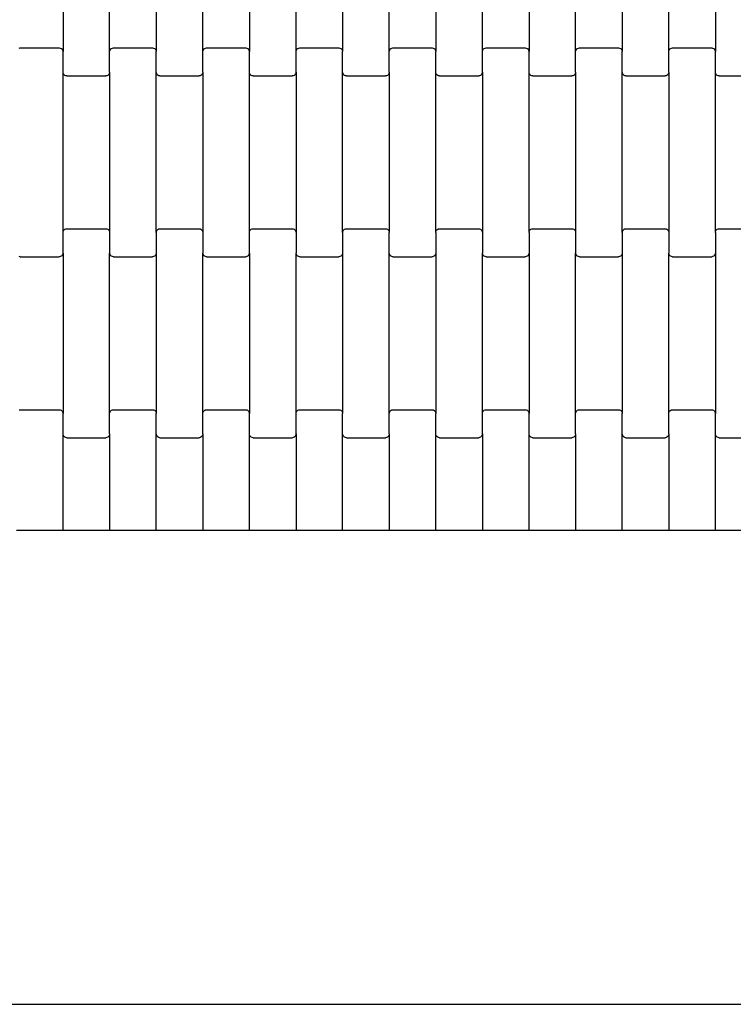
# Model space of a CAD drawing. Units: millimetres. Extents: x 4877 to 10922, y -2568 to 3477.
# Drawn here: x 7139 to 7522, y -822 to -294 of the extents above; entities that cross this region are included whole.
import ezdxf

# ---------------------------------------------------------------- set-up
doc = ezdxf.new("R2010")
doc.units = ezdxf.units.MM

msp = doc.modelspace()

# ---------------------------------------------------------------- linework, layer by layer
for p, q in [((7162.13, -225.11), (7162.13, -311.14)), ((7187.13, -311.14), (7187.13, -225.11)), ((7212.13, -225.11), (7212.13, -311.14)), ((7237.13, -311.14), (7237.13, -225.11)), ((7262.13, -225.11), (7262.13, -311.14)), ((7287.13, -311.14), (7287.13, -225.11)), ((7312.13, -225.11), (7312.13, -311.14)), ((7337.13, -311.14), (7337.13, -225.11)), ((7362.13, -225.11), (7362.13, -311.14)), ((7387.13, -311.14), (7387.13, -225.11)), ((7412.13, -225.11), (7412.13, -311.14)), ((7437.13, -311.14), (7437.13, -225.11)), ((7462.13, -225.11), (7462.13, -311.14)), ((7487.13, -311.14), (7487.13, -225.11)), ((7512.13, -225.11), (7512.13, -311.14)), ((7138.61, -309.2), (7139.13, -309.13)), ((7139.13, -309.13), (7160.13, -309.13)), ((7160.13, -309.13), (7160.65, -309.2)), ((7160.65, -309.2), (7161.13, -309.4)), ((7161.13, -309.4), (7161.54, -309.72)), ((7161.54, -309.72), (7161.86, -310.13)), ((7161.86, -310.13), (7162.06, -310.62)), ((7162.06, -310.62), (7162.13, -311.14)), ((7162.13, -322.11), (7162.13, -311.14)), ((7187.13, -311.14), (7187.2, -310.62)), ((7187.13, -322.11), (7187.13, -311.14)), ((7187.2, -310.62), (7187.4, -310.13)), ((7187.4, -310.13), (7187.71, -309.72)), ((7187.71, -309.72), (7188.13, -309.4)), ((7188.13, -309.4), (7188.61, -309.2)), ((7188.61, -309.2), (7189.13, -309.13)), ((7189.13, -309.13), (7210.13, -309.13)), ((7210.13, -309.13), (7210.65, -309.2)), ((7210.65, -309.2), (7211.13, -309.4)), ((7211.13, -309.4), (7211.54, -309.72)), ((7211.54, -309.72), (7211.86, -310.13)), ((7211.86, -310.13), (7212.06, -310.62)), ((7212.06, -310.62), (7212.13, -311.14)), ((7212.13, -322.11), (7212.13, -311.14)), ((7237.13, -311.14), (7237.2, -310.62)), ((7237.13, -322.11), (7237.13, -311.14)), ((7237.2, -310.62), (7237.4, -310.13)), ((7237.4, -310.13), (7237.71, -309.72)), ((7237.71, -309.72), (7238.13, -309.4)), ((7238.13, -309.4), (7238.61, -309.2)), ((7238.61, -309.2), (7239.13, -309.13)), ((7239.13, -309.13), (7260.13, -309.13)), ((7260.13, -309.13), (7260.65, -309.2)), ((7260.65, -309.2), (7261.13, -309.4)), ((7261.13, -309.4), (7261.54, -309.72)), ((7261.54, -309.72), (7261.86, -310.13)), ((7261.86, -310.13), (7262.06, -310.62)), ((7262.06, -310.62), (7262.13, -311.14)), ((7262.13, -322.11), (7262.13, -311.14)), ((7287.13, -311.14), (7287.2, -310.62)), ((7287.13, -322.11), (7287.13, -311.14)), ((7287.2, -310.62), (7287.4, -310.13)), ((7287.4, -310.13), (7287.71, -309.72)), ((7287.71, -309.72), (7288.13, -309.4)), ((7288.13, -309.4), (7288.61, -309.2)), ((7288.61, -309.2), (7289.13, -309.13)), ((7289.13, -309.13), (7310.13, -309.13)), ((7310.13, -309.13), (7310.65, -309.2)), ((7310.65, -309.2), (7311.13, -309.4)), ((7311.13, -309.4), (7311.54, -309.72)), ((7311.54, -309.72), (7311.86, -310.13)), ((7311.86, -310.13), (7312.06, -310.62)), ((7312.06, -310.62), (7312.13, -311.14)), ((7312.13, -322.11), (7312.13, -311.14)), ((7337.13, -311.14), (7337.2, -310.62)), ((7337.13, -322.11), (7337.13, -311.14)), ((7337.2, -310.62), (7337.4, -310.13)), ((7337.4, -310.13), (7337.71, -309.72)), ((7337.71, -309.72), (7338.13, -309.4)), ((7338.13, -309.4), (7338.61, -309.2)), ((7338.61, -309.2), (7339.13, -309.13)), ((7339.13, -309.13), (7360.13, -309.13)), ((7360.13, -309.13), (7360.65, -309.2)), ((7360.65, -309.2), (7361.13, -309.4)), ((7361.13, -309.4), (7361.54, -309.72)), ((7361.54, -309.72), (7361.86, -310.13)), ((7361.86, -310.13), (7362.06, -310.62)), ((7362.06, -310.62), (7362.13, -311.14)), ((7362.13, -322.11), (7362.13, -311.14)), ((7387.13, -311.14), (7387.2, -310.62)), ((7387.13, -322.11), (7387.13, -311.14)), ((7387.2, -310.62), (7387.4, -310.13)), ((7387.4, -310.13), (7387.71, -309.72)), ((7387.71, -309.72), (7388.13, -309.4)), ((7388.13, -309.4), (7388.61, -309.2)), ((7388.61, -309.2), (7389.13, -309.13)), ((7389.13, -309.13), (7410.13, -309.13)), ((7410.13, -309.13), (7410.65, -309.2)), ((7410.65, -309.2), (7411.13, -309.4)), ((7411.13, -309.4), (7411.54, -309.72)), ((7411.54, -309.72), (7411.86, -310.13)), ((7411.86, -310.13), (7412.06, -310.62)), ((7412.06, -310.62), (7412.13, -311.14)), ((7412.13, -322.11), (7412.13, -311.14)), ((7437.13, -311.14), (7437.2, -310.62)), ((7437.13, -322.11), (7437.13, -311.14)), ((7437.2, -310.62), (7437.4, -310.13)), ((7437.4, -310.13), (7437.71, -309.72)), ((7437.71, -309.72), (7438.13, -309.4)), ((7438.13, -309.4), (7438.61, -309.2)), ((7438.61, -309.2), (7439.13, -309.13)), ((7439.13, -309.13), (7460.13, -309.13)), ((7460.13, -309.13), (7460.65, -309.2)), ((7460.65, -309.2), (7461.13, -309.4)), ((7461.13, -309.4), (7461.54, -309.72)), ((7461.54, -309.72), (7461.86, -310.13)), ((7461.86, -310.13), (7462.06, -310.62)), ((7462.06, -310.62), (7462.13, -311.14)), ((7462.13, -322.11), (7462.13, -311.14)), ((7487.13, -311.14), (7487.2, -310.62)), ((7487.13, -322.11), (7487.13, -311.14)), ((7487.2, -310.62), (7487.4, -310.13)), ((7487.4, -310.13), (7487.71, -309.72)), ((7487.71, -309.72), (7488.13, -309.4)), ((7488.13, -309.4), (7488.61, -309.2)), ((7488.61, -309.2), (7489.13, -309.13)), ((7489.13, -309.13), (7510.13, -309.13)), ((7510.13, -309.13), (7510.65, -309.2)), ((7510.65, -309.2), (7511.13, -309.4)), ((7511.13, -309.4), (7511.54, -309.72)), ((7511.54, -309.72), (7511.86, -310.13)), ((7511.86, -310.13), (7512.06, -310.62)), ((7512.06, -310.62), (7512.13, -311.14)), ((7512.13, -322.11), (7512.13, -311.14)), ((7162.2, -322.64), (7162.13, -322.11)), ((7162.13, -408.14), (7162.13, -322.11)), ((7162.4, -323.12), (7162.2, -322.64)), ((7162.71, -323.54), (7162.4, -323.12)), ((7163.13, -323.86), (7162.71, -323.54)), ((7163.61, -324.06), (7163.13, -323.86)), ((7164.13, -324.13), (7163.61, -324.06)), ((7164.13, -324.13), (7185.13, -324.13)), ((7185.65, -324.06), (7185.13, -324.13)), ((7186.13, -323.86), (7185.65, -324.06)), ((7186.54, -323.54), (7186.13, -323.86)), ((7186.86, -323.12), (7186.54, -323.54)), ((7187.06, -322.64), (7186.86, -323.12)), ((7187.13, -322.11), (7187.06, -322.64)), ((7187.13, -322.11), (7187.13, -408.14)), ((7212.2, -322.64), (7212.13, -322.11)), ((7212.13, -408.14), (7212.13, -322.11)), ((7212.4, -323.12), (7212.2, -322.64)), ((7212.71, -323.54), (7212.4, -323.12)), ((7213.13, -323.86), (7212.71, -323.54)), ((7213.61, -324.06), (7213.13, -323.86)), ((7214.13, -324.13), (7213.61, -324.06)), ((7214.13, -324.13), (7235.13, -324.13)), ((7235.65, -324.06), (7235.13, -324.13)), ((7236.13, -323.86), (7235.65, -324.06)), ((7236.54, -323.54), (7236.13, -323.86)), ((7236.86, -323.12), (7236.54, -323.54)), ((7237.06, -322.64), (7236.86, -323.12)), ((7237.13, -322.11), (7237.06, -322.64)), ((7237.13, -322.11), (7237.13, -408.14)), ((7262.2, -322.64), (7262.13, -322.11)), ((7262.13, -408.14), (7262.13, -322.11)), ((7262.4, -323.12), (7262.2, -322.64)), ((7262.71, -323.54), (7262.4, -323.12)), ((7263.13, -323.86), (7262.71, -323.54)), ((7263.61, -324.06), (7263.13, -323.86)), ((7264.13, -324.13), (7263.61, -324.06)), ((7264.13, -324.13), (7285.13, -324.13)), ((7285.65, -324.06), (7285.13, -324.13)), ((7286.13, -323.86), (7285.65, -324.06)), ((7286.54, -323.54), (7286.13, -323.86)), ((7286.86, -323.12), (7286.54, -323.54)), ((7287.06, -322.64), (7286.86, -323.12)), ((7287.13, -322.11), (7287.06, -322.64)), ((7287.13, -322.11), (7287.13, -408.14)), ((7312.2, -322.64), (7312.13, -322.11)), ((7312.13, -408.14), (7312.13, -322.11)), ((7312.4, -323.12), (7312.2, -322.64)), ((7312.71, -323.54), (7312.4, -323.12)), ((7313.13, -323.86), (7312.71, -323.54)), ((7313.61, -324.06), (7313.13, -323.86)), ((7314.13, -324.13), (7313.61, -324.06)), ((7314.13, -324.13), (7335.13, -324.13)), ((7335.65, -324.06), (7335.13, -324.13)), ((7336.13, -323.86), (7335.65, -324.06)), ((7336.54, -323.54), (7336.13, -323.86)), ((7336.86, -323.12), (7336.54, -323.54)), ((7337.06, -322.64), (7336.86, -323.12)), ((7337.13, -322.11), (7337.06, -322.64)), ((7337.13, -322.11), (7337.13, -408.14)), ((7362.2, -322.64), (7362.13, -322.11)), ((7362.13, -408.14), (7362.13, -322.11)), ((7362.4, -323.12), (7362.2, -322.64)), ((7362.71, -323.54), (7362.4, -323.12)), ((7363.13, -323.86), (7362.71, -323.54)), ((7363.61, -324.06), (7363.13, -323.86)), ((7364.13, -324.13), (7363.61, -324.06)), ((7364.13, -324.13), (7385.13, -324.13)), ((7385.65, -324.06), (7385.13, -324.13)), ((7386.13, -323.86), (7385.65, -324.06)), ((7386.54, -323.54), (7386.13, -323.86)), ((7386.86, -323.12), (7386.54, -323.54)), ((7387.06, -322.64), (7386.86, -323.12)), ((7387.13, -322.11), (7387.06, -322.64)), ((7387.13, -322.11), (7387.13, -408.14)), ((7412.2, -322.64), (7412.13, -322.11)), ((7412.13, -408.14), (7412.13, -322.11)), ((7412.4, -323.12), (7412.2, -322.64)), ((7412.71, -323.54), (7412.4, -323.12)), ((7413.13, -323.86), (7412.71, -323.54)), ((7413.61, -324.06), (7413.13, -323.86)), ((7414.13, -324.13), (7413.61, -324.06)), ((7414.13, -324.13), (7435.13, -324.13)), ((7435.65, -324.06), (7435.13, -324.13)), ((7436.13, -323.86), (7435.65, -324.06)), ((7436.54, -323.54), (7436.13, -323.86)), ((7436.86, -323.12), (7436.54, -323.54)), ((7437.06, -322.64), (7436.86, -323.12)), ((7437.13, -322.11), (7437.06, -322.64)), ((7437.13, -322.11), (7437.13, -408.14)), ((7462.2, -322.64), (7462.13, -322.11)), ((7462.13, -408.14), (7462.13, -322.11)), ((7462.4, -323.12), (7462.2, -322.64)), ((7462.71, -323.54), (7462.4, -323.12)), ((7463.13, -323.86), (7462.71, -323.54)), ((7463.61, -324.06), (7463.13, -323.86)), ((7464.13, -324.13), (7463.61, -324.06)), ((7464.13, -324.13), (7485.13, -324.13)), ((7485.65, -324.06), (7485.13, -324.13)), ((7486.13, -323.86), (7485.65, -324.06)), ((7486.54, -323.54), (7486.13, -323.86)), ((7486.86, -323.12), (7486.54, -323.54)), ((7487.06, -322.64), (7486.86, -323.12)), ((7487.13, -322.11), (7487.06, -322.64)), ((7487.13, -322.11), (7487.13, -408.14)), ((7512.2, -322.64), (7512.13, -322.11)), ((7512.13, -408.14), (7512.13, -322.11)), ((7512.4, -323.12), (7512.2, -322.64)), ((7512.71, -323.54), (7512.4, -323.12)), ((7513.13, -323.86), (7512.71, -323.54)), ((7513.61, -324.06), (7513.13, -323.86)), ((7514.13, -324.13), (7513.61, -324.06)), ((7514.13, -324.13), (7535.13, -324.13)), ((7162.71, -406.72), (7163.13, -406.4)), ((7163.13, -406.4), (7163.61, -406.2)), ((7163.61, -406.2), (7164.13, -406.13)), ((7164.13, -406.13), (7185.13, -406.13)), ((7185.13, -406.13), (7185.65, -406.2)), ((7185.65, -406.2), (7186.13, -406.4)), ((7186.13, -406.4), (7186.54, -406.72)), ((7212.71, -406.72), (7213.13, -406.4)), ((7213.13, -406.4), (7213.61, -406.2)), ((7213.61, -406.2), (7214.13, -406.13)), ((7214.13, -406.13), (7235.13, -406.13)), ((7235.13, -406.13), (7235.65, -406.2)), ((7235.65, -406.2), (7236.13, -406.4)), ((7236.13, -406.4), (7236.54, -406.72)), ((7262.71, -406.72), (7263.13, -406.4)), ((7263.13, -406.4), (7263.61, -406.2)), ((7263.61, -406.2), (7264.13, -406.13)), ((7264.13, -406.13), (7285.13, -406.13)), ((7285.13, -406.13), (7285.65, -406.2)), ((7285.65, -406.2), (7286.13, -406.4)), ((7286.13, -406.4), (7286.54, -406.72)), ((7312.71, -406.72), (7313.13, -406.4)), ((7313.13, -406.4), (7313.61, -406.2)), ((7313.61, -406.2), (7314.13, -406.13)), ((7314.13, -406.13), (7335.13, -406.13)), ((7335.13, -406.13), (7335.65, -406.2)), ((7335.65, -406.2), (7336.13, -406.4)), ((7336.13, -406.4), (7336.54, -406.72)), ((7362.71, -406.72), (7363.13, -406.4)), ((7363.13, -406.4), (7363.61, -406.2)), ((7363.61, -406.2), (7364.13, -406.13)), ((7364.13, -406.13), (7385.13, -406.13)), ((7385.13, -406.13), (7385.65, -406.2)), ((7385.65, -406.2), (7386.13, -406.4)), ((7386.13, -406.4), (7386.54, -406.72)), ((7412.71, -406.72), (7413.13, -406.4)), ((7413.13, -406.4), (7413.61, -406.2)), ((7413.61, -406.2), (7414.13, -406.13)), ((7414.13, -406.13), (7435.13, -406.13)), ((7435.13, -406.13), (7435.65, -406.2)), ((7435.65, -406.2), (7436.13, -406.4)), ((7436.13, -406.4), (7436.54, -406.72)), ((7462.71, -406.72), (7463.13, -406.4)), ((7463.13, -406.4), (7463.61, -406.2)), ((7463.61, -406.2), (7464.13, -406.13)), ((7464.13, -406.13), (7485.13, -406.13)), ((7485.13, -406.13), (7485.65, -406.2)), ((7485.65, -406.2), (7486.13, -406.4)), ((7486.13, -406.4), (7486.54, -406.72)), ((7512.71, -406.72), (7513.13, -406.4)), ((7513.13, -406.4), (7513.61, -406.2)), ((7513.61, -406.2), (7514.13, -406.13)), ((7514.13, -406.13), (7535.13, -406.13)), ((7162.13, -408.14), (7162.2, -407.62)), ((7162.13, -419.11), (7162.13, -408.14)), ((7162.2, -407.62), (7162.4, -407.13)), ((7162.4, -407.13), (7162.71, -406.72)), ((7186.54, -406.72), (7186.86, -407.13)), ((7186.86, -407.13), (7187.06, -407.62)), ((7187.06, -407.62), (7187.13, -408.14)), ((7187.13, -408.14), (7187.13, -419.11)), ((7212.13, -408.14), (7212.2, -407.62)), ((7212.13, -408.14), (7212.13, -419.11)), ((7212.2, -407.62), (7212.4, -407.13)), ((7212.4, -407.13), (7212.71, -406.72)), ((7236.54, -406.72), (7236.86, -407.13)), ((7236.86, -407.13), (7237.06, -407.62)), ((7237.06, -407.62), (7237.13, -408.14)), ((7237.13, -408.14), (7237.13, -419.11)), ((7262.13, -408.14), (7262.2, -407.62)), ((7262.13, -419.11), (7262.13, -408.14)), ((7262.2, -407.62), (7262.4, -407.13)), ((7262.4, -407.13), (7262.71, -406.72)), ((7286.54, -406.72), (7286.86, -407.13)), ((7286.86, -407.13), (7287.06, -407.62)), ((7287.06, -407.62), (7287.13, -408.14)), ((7287.13, -408.14), (7287.13, -419.11)), ((7312.13, -408.14), (7312.2, -407.62)), ((7312.13, -408.14), (7312.13, -419.11)), ((7312.2, -407.62), (7312.4, -407.13)), ((7312.4, -407.13), (7312.71, -406.72)), ((7336.54, -406.72), (7336.86, -407.13)), ((7336.86, -407.13), (7337.06, -407.62)), ((7337.06, -407.62), (7337.13, -408.14)), ((7337.13, -419.11), (7337.13, -408.14)), ((7362.13, -408.14), (7362.2, -407.62)), ((7362.13, -408.14), (7362.13, -419.11)), ((7362.2, -407.62), (7362.4, -407.13)), ((7362.4, -407.13), (7362.71, -406.72)), ((7386.54, -406.72), (7386.86, -407.13)), ((7386.86, -407.13), (7387.06, -407.62)), ((7387.06, -407.62), (7387.13, -408.14)), ((7387.13, -408.14), (7387.13, -419.11)), ((7412.13, -408.14), (7412.2, -407.62)), ((7412.13, -408.14), (7412.13, -419.11)), ((7412.2, -407.62), (7412.4, -407.13)), ((7412.4, -407.13), (7412.71, -406.72)), ((7436.54, -406.72), (7436.86, -407.13)), ((7436.86, -407.13), (7437.06, -407.62)), ((7437.06, -407.62), (7437.13, -408.14)), ((7437.13, -408.14), (7437.13, -419.11)), ((7462.13, -408.14), (7462.2, -407.62)), ((7462.13, -408.14), (7462.13, -419.11)), ((7462.2, -407.62), (7462.4, -407.13)), ((7462.4, -407.13), (7462.71, -406.72)), ((7486.54, -406.72), (7486.86, -407.13)), ((7486.86, -407.13), (7487.06, -407.62)), ((7487.06, -407.62), (7487.13, -408.14)), ((7487.13, -408.14), (7487.13, -419.11)), ((7512.13, -408.14), (7512.2, -407.62)), ((7512.13, -408.14), (7512.13, -419.11)), ((7512.2, -407.62), (7512.4, -407.13)), ((7512.4, -407.13), (7512.71, -406.72)), ((7139.13, -421.13), (7138.61, -421.06)), ((7139.13, -421.13), (7160.13, -421.13)), ((7160.65, -421.06), (7160.13, -421.13)), ((7161.13, -420.86), (7160.65, -421.06)), ((7161.54, -420.54), (7161.13, -420.86)), ((7161.86, -420.12), (7161.54, -420.54)), ((7162.06, -419.64), (7161.86, -420.12)), ((7162.13, -419.11), (7162.06, -419.64)), ((7162.13, -419.11), (7162.13, -505.14)), ((7187.2, -419.64), (7187.13, -419.11)), ((7187.13, -505.14), (7187.13, -419.11)), ((7187.4, -420.12), (7187.2, -419.64)), ((7187.71, -420.54), (7187.4, -420.12)), ((7188.13, -420.86), (7187.71, -420.54)), ((7188.61, -421.06), (7188.13, -420.86)), ((7189.13, -421.13), (7188.61, -421.06)), ((7189.13, -421.13), (7210.13, -421.13)), ((7210.65, -421.06), (7210.13, -421.13)), ((7211.13, -420.86), (7210.65, -421.06)), ((7211.54, -420.54), (7211.13, -420.86)), ((7211.86, -420.12), (7211.54, -420.54)), ((7212.06, -419.64), (7211.86, -420.12)), ((7212.13, -419.11), (7212.06, -419.64)), ((7212.13, -419.11), (7212.13, -505.14)), ((7237.2, -419.64), (7237.13, -419.11)), ((7237.13, -505.14), (7237.13, -419.11)), ((7237.4, -420.12), (7237.2, -419.64)), ((7237.71, -420.54), (7237.4, -420.12)), ((7238.13, -420.86), (7237.71, -420.54)), ((7238.61, -421.06), (7238.13, -420.86)), ((7239.13, -421.13), (7238.61, -421.06)), ((7239.13, -421.13), (7260.13, -421.13)), ((7260.65, -421.06), (7260.13, -421.13)), ((7261.13, -420.86), (7260.65, -421.06)), ((7261.54, -420.54), (7261.13, -420.86)), ((7261.86, -420.12), (7261.54, -420.54)), ((7262.06, -419.64), (7261.86, -420.12)), ((7262.13, -419.11), (7262.06, -419.64)), ((7262.13, -419.11), (7262.13, -505.14)), ((7287.2, -419.64), (7287.13, -419.11)), ((7287.13, -505.14), (7287.13, -419.11)), ((7287.4, -420.12), (7287.2, -419.64)), ((7287.71, -420.54), (7287.4, -420.12)), ((7288.13, -420.86), (7287.71, -420.54)), ((7288.61, -421.06), (7288.13, -420.86)), ((7289.13, -421.13), (7288.61, -421.06)), ((7289.13, -421.13), (7310.13, -421.13)), ((7310.65, -421.06), (7310.13, -421.13)), ((7311.13, -420.86), (7310.65, -421.06)), ((7311.54, -420.54), (7311.13, -420.86)), ((7311.86, -420.12), (7311.54, -420.54)), ((7312.06, -419.64), (7311.86, -420.12)), ((7312.13, -419.11), (7312.06, -419.64)), ((7312.13, -419.11), (7312.13, -505.14)), ((7337.2, -419.64), (7337.13, -419.11)), ((7337.13, -505.14), (7337.13, -419.11)), ((7337.4, -420.12), (7337.2, -419.64)), ((7337.71, -420.54), (7337.4, -420.12)), ((7338.13, -420.86), (7337.71, -420.54)), ((7338.61, -421.06), (7338.13, -420.86)), ((7339.13, -421.13), (7338.61, -421.06)), ((7339.13, -421.13), (7360.13, -421.13)), ((7360.65, -421.06), (7360.13, -421.13)), ((7361.13, -420.86), (7360.65, -421.06)), ((7361.54, -420.54), (7361.13, -420.86)), ((7361.86, -420.12), (7361.54, -420.54)), ((7362.06, -419.64), (7361.86, -420.12)), ((7362.13, -419.11), (7362.06, -419.64)), ((7362.13, -419.11), (7362.13, -505.14)), ((7387.2, -419.64), (7387.13, -419.11)), ((7387.13, -505.14), (7387.13, -419.11)), ((7387.4, -420.12), (7387.2, -419.64)), ((7387.71, -420.54), (7387.4, -420.12)), ((7388.13, -420.86), (7387.71, -420.54)), ((7388.61, -421.06), (7388.13, -420.86)), ((7389.13, -421.13), (7388.61, -421.06)), ((7389.13, -421.13), (7410.13, -421.13)), ((7410.65, -421.06), (7410.13, -421.13)), ((7411.13, -420.86), (7410.65, -421.06)), ((7411.54, -420.54), (7411.13, -420.86)), ((7411.86, -420.12), (7411.54, -420.54)), ((7412.06, -419.64), (7411.86, -420.12)), ((7412.13, -419.11), (7412.06, -419.64)), ((7412.13, -419.11), (7412.13, -505.14)), ((7437.2, -419.64), (7437.13, -419.11)), ((7437.13, -505.14), (7437.13, -419.11)), ((7437.4, -420.12), (7437.2, -419.64)), ((7437.71, -420.54), (7437.4, -420.12)), ((7438.13, -420.86), (7437.71, -420.54)), ((7438.61, -421.06), (7438.13, -420.86)), ((7439.13, -421.13), (7438.61, -421.06)), ((7439.13, -421.13), (7460.13, -421.13)), ((7460.65, -421.06), (7460.13, -421.13)), ((7461.13, -420.86), (7460.65, -421.06)), ((7461.54, -420.54), (7461.13, -420.86)), ((7461.86, -420.12), (7461.54, -420.54)), ((7462.06, -419.64), (7461.86, -420.12)), ((7462.13, -419.11), (7462.06, -419.64)), ((7462.13, -419.11), (7462.13, -505.14)), ((7487.2, -419.64), (7487.13, -419.11)), ((7487.13, -505.14), (7487.13, -419.11)), ((7487.4, -420.12), (7487.2, -419.64)), ((7487.71, -420.54), (7487.4, -420.12)), ((7488.13, -420.86), (7487.71, -420.54)), ((7488.61, -421.06), (7488.13, -420.86)), ((7489.13, -421.13), (7488.61, -421.06)), ((7489.13, -421.13), (7510.13, -421.13)), ((7510.65, -421.06), (7510.13, -421.13)), ((7511.13, -420.86), (7510.65, -421.06)), ((7511.54, -420.54), (7511.13, -420.86)), ((7511.86, -420.12), (7511.54, -420.54)), ((7512.06, -419.64), (7511.86, -420.12)), ((7512.13, -419.11), (7512.06, -419.64)), ((7512.13, -419.11), (7512.13, -505.14)), ((7138.61, -503.2), (7139.13, -503.13)), ((7139.13, -503.13), (7160.13, -503.13)), ((7160.13, -503.13), (7160.65, -503.2)), ((7160.65, -503.2), (7161.13, -503.4)), ((7161.13, -503.4), (7161.54, -503.72)), ((7161.54, -503.72), (7161.86, -504.13)), ((7161.86, -504.13), (7162.06, -504.62)), ((7162.06, -504.62), (7162.13, -505.14)), ((7162.13, -516.11), (7162.13, -505.14)), ((7187.13, -505.14), (7187.2, -504.62)), ((7187.13, -516.11), (7187.13, -505.14)), ((7187.2, -504.62), (7187.4, -504.13)), ((7187.4, -504.13), (7187.71, -503.72)), ((7187.71, -503.72), (7188.13, -503.4)), ((7188.13, -503.4), (7188.61, -503.2)), ((7188.61, -503.2), (7189.13, -503.13)), ((7189.13, -503.13), (7210.13, -503.13)), ((7210.13, -503.13), (7210.65, -503.2)), ((7210.65, -503.2), (7211.13, -503.4)), ((7211.13, -503.4), (7211.54, -503.72)), ((7211.54, -503.72), (7211.86, -504.13)), ((7211.86, -504.13), (7212.06, -504.62)), ((7212.06, -504.62), (7212.13, -505.14)), ((7212.13, -516.11), (7212.13, -505.14)), ((7237.13, -505.14), (7237.2, -504.62)), ((7237.13, -516.11), (7237.13, -505.14)), ((7237.2, -504.62), (7237.4, -504.13)), ((7237.4, -504.13), (7237.71, -503.72)), ((7237.71, -503.72), (7238.13, -503.4)), ((7238.13, -503.4), (7238.61, -503.2)), ((7238.61, -503.2), (7239.13, -503.13)), ((7239.13, -503.13), (7260.13, -503.13)), ((7260.13, -503.13), (7260.65, -503.2)), ((7260.65, -503.2), (7261.13, -503.4)), ((7261.13, -503.4), (7261.54, -503.72)), ((7261.54, -503.72), (7261.86, -504.13)), ((7261.86, -504.13), (7262.06, -504.62)), ((7262.06, -504.62), (7262.13, -505.14)), ((7262.13, -516.11), (7262.13, -505.14)), ((7287.13, -505.14), (7287.2, -504.62)), ((7287.13, -516.11), (7287.13, -505.14)), ((7287.2, -504.62), (7287.4, -504.13)), ((7287.4, -504.13), (7287.71, -503.72)), ((7287.71, -503.72), (7288.13, -503.4)), ((7288.13, -503.4), (7288.61, -503.2)), ((7288.61, -503.2), (7289.13, -503.13)), ((7289.13, -503.13), (7310.13, -503.13)), ((7310.13, -503.13), (7310.65, -503.2)), ((7310.65, -503.2), (7311.13, -503.4)), ((7311.13, -503.4), (7311.54, -503.72)), ((7311.54, -503.72), (7311.86, -504.13)), ((7311.86, -504.13), (7312.06, -504.62)), ((7312.06, -504.62), (7312.13, -505.14)), ((7312.13, -516.11), (7312.13, -505.14)), ((7337.13, -505.14), (7337.2, -504.62)), ((7337.13, -516.11), (7337.13, -505.14)), ((7337.2, -504.62), (7337.4, -504.13)), ((7337.4, -504.13), (7337.71, -503.72)), ((7337.71, -503.72), (7338.13, -503.4)), ((7338.13, -503.4), (7338.61, -503.2)), ((7338.61, -503.2), (7339.13, -503.13)), ((7339.13, -503.13), (7360.13, -503.13)), ((7360.13, -503.13), (7360.65, -503.2)), ((7360.65, -503.2), (7361.13, -503.4)), ((7361.13, -503.4), (7361.54, -503.72)), ((7361.54, -503.72), (7361.86, -504.13)), ((7361.86, -504.13), (7362.06, -504.62)), ((7362.06, -504.62), (7362.13, -505.14)), ((7362.13, -516.11), (7362.13, -505.14)), ((7387.13, -505.14), (7387.2, -504.62)), ((7387.13, -516.11), (7387.13, -505.14)), ((7387.2, -504.62), (7387.4, -504.13)), ((7387.4, -504.13), (7387.71, -503.72)), ((7387.71, -503.72), (7388.13, -503.4)), ((7388.13, -503.4), (7388.61, -503.2)), ((7388.61, -503.2), (7389.13, -503.13)), ((7389.13, -503.13), (7410.13, -503.13)), ((7410.13, -503.13), (7410.65, -503.2)), ((7410.65, -503.2), (7411.13, -503.4)), ((7411.13, -503.4), (7411.54, -503.72)), ((7411.54, -503.72), (7411.86, -504.13)), ((7411.86, -504.13), (7412.06, -504.62)), ((7412.06, -504.62), (7412.13, -505.14)), ((7412.13, -516.11), (7412.13, -505.14)), ((7437.13, -505.14), (7437.2, -504.62)), ((7437.13, -516.11), (7437.13, -505.14)), ((7437.2, -504.62), (7437.4, -504.13)), ((7437.4, -504.13), (7437.71, -503.72)), ((7437.71, -503.72), (7438.13, -503.4)), ((7438.13, -503.4), (7438.61, -503.2)), ((7438.61, -503.2), (7439.13, -503.13)), ((7439.13, -503.13), (7460.13, -503.13)), ((7460.13, -503.13), (7460.65, -503.2)), ((7460.65, -503.2), (7461.13, -503.4)), ((7461.13, -503.4), (7461.54, -503.72)), ((7461.54, -503.72), (7461.86, -504.13)), ((7461.86, -504.13), (7462.06, -504.62)), ((7462.06, -504.62), (7462.13, -505.14)), ((7462.13, -516.11), (7462.13, -505.14)), ((7487.13, -505.14), (7487.2, -504.62)), ((7487.13, -516.11), (7487.13, -505.14)), ((7487.2, -504.62), (7487.4, -504.13)), ((7487.4, -504.13), (7487.71, -503.72)), ((7487.71, -503.72), (7488.13, -503.4)), ((7488.13, -503.4), (7488.61, -503.2)), ((7488.61, -503.2), (7489.13, -503.13)), ((7489.13, -503.13), (7510.13, -503.13)), ((7510.13, -503.13), (7510.65, -503.2)), ((7510.65, -503.2), (7511.13, -503.4)), ((7511.13, -503.4), (7511.54, -503.72)), ((7511.54, -503.72), (7511.86, -504.13)), ((7511.86, -504.13), (7512.06, -504.62)), ((7512.06, -504.62), (7512.13, -505.14)), ((7512.13, -516.11), (7512.13, -505.14)), ((7162.13, -567.95), (7162.13, -516.11)), ((7162.2, -516.64), (7162.13, -516.11)), ((7162.4, -517.12), (7162.2, -516.64)), ((7162.71, -517.54), (7162.4, -517.12)), ((7186.86, -517.12), (7186.54, -517.54)), ((7187.06, -516.64), (7186.86, -517.12)), ((7187.13, -516.11), (7187.06, -516.64)), ((7187.13, -516.11), (7187.13, -567.95)), ((7212.13, -567.95), (7212.13, -516.11)), ((7212.2, -516.64), (7212.13, -516.11)), ((7212.4, -517.12), (7212.2, -516.64)), ((7212.71, -517.54), (7212.4, -517.12)), ((7236.86, -517.12), (7236.54, -517.54)), ((7237.06, -516.64), (7236.86, -517.12)), ((7237.13, -516.11), (7237.06, -516.64)), ((7237.13, -516.11), (7237.13, -567.95)), ((7262.13, -567.95), (7262.13, -516.11)), ((7262.2, -516.64), (7262.13, -516.11)), ((7262.4, -517.12), (7262.2, -516.64)), ((7262.71, -517.54), (7262.4, -517.12)), ((7286.86, -517.12), (7286.54, -517.54)), ((7287.06, -516.64), (7286.86, -517.12)), ((7287.13, -516.11), (7287.06, -516.64)), ((7287.13, -516.11), (7287.13, -567.95)), ((7312.13, -567.95), (7312.13, -516.11)), ((7312.2, -516.64), (7312.13, -516.11)), ((7312.4, -517.12), (7312.2, -516.64)), ((7312.71, -517.54), (7312.4, -517.12)), ((7336.86, -517.12), (7336.54, -517.54)), ((7337.06, -516.64), (7336.86, -517.12)), ((7337.13, -516.11), (7337.06, -516.64)), ((7337.13, -516.11), (7337.13, -567.95)), ((7362.13, -567.95), (7362.13, -516.11)), ((7362.2, -516.64), (7362.13, -516.11)), ((7362.4, -517.12), (7362.2, -516.64)), ((7362.71, -517.54), (7362.4, -517.12)), ((7386.86, -517.12), (7386.54, -517.54)), ((7387.06, -516.64), (7386.86, -517.12)), ((7387.13, -516.11), (7387.06, -516.64)), ((7387.13, -516.11), (7387.13, -567.95)), ((7412.13, -567.95), (7412.13, -516.11)), ((7412.2, -516.64), (7412.13, -516.11)), ((7412.4, -517.12), (7412.2, -516.64)), ((7412.71, -517.54), (7412.4, -517.12)), ((7436.86, -517.12), (7436.54, -517.54)), ((7437.06, -516.64), (7436.86, -517.12)), ((7437.13, -516.11), (7437.06, -516.64)), ((7437.13, -516.11), (7437.13, -567.95)), ((7462.13, -567.95), (7462.13, -516.11)), ((7462.2, -516.64), (7462.13, -516.11)), ((7462.4, -517.12), (7462.2, -516.64)), ((7462.71, -517.54), (7462.4, -517.12)), ((7486.86, -517.12), (7486.54, -517.54)), ((7487.06, -516.64), (7486.86, -517.12)), ((7487.13, -516.11), (7487.06, -516.64)), ((7487.13, -516.11), (7487.13, -567.95)), ((7512.13, -567.95), (7512.13, -516.11)), ((7512.2, -516.64), (7512.13, -516.11)), ((7512.4, -517.12), (7512.2, -516.64)), ((7512.71, -517.54), (7512.4, -517.12)), ((7163.13, -517.86), (7162.71, -517.54)), ((7163.61, -518.06), (7163.13, -517.86)), ((7164.13, -518.13), (7163.61, -518.06)), ((7164.13, -518.13), (7185.13, -518.13)), ((7185.65, -518.06), (7185.13, -518.13)), ((7186.13, -517.86), (7185.65, -518.06)), ((7186.54, -517.54), (7186.13, -517.86)), ((7213.13, -517.86), (7212.71, -517.54)), ((7213.61, -518.06), (7213.13, -517.86)), ((7214.13, -518.13), (7213.61, -518.06)), ((7214.13, -518.13), (7235.13, -518.13)), ((7235.65, -518.06), (7235.13, -518.13)), ((7236.13, -517.86), (7235.65, -518.06)), ((7236.54, -517.54), (7236.13, -517.86)), ((7263.13, -517.86), (7262.71, -517.54)), ((7263.61, -518.06), (7263.13, -517.86)), ((7264.13, -518.13), (7263.61, -518.06)), ((7264.13, -518.13), (7285.13, -518.13)), ((7285.65, -518.06), (7285.13, -518.13)), ((7286.13, -517.86), (7285.65, -518.06)), ((7286.54, -517.54), (7286.13, -517.86)), ((7313.13, -517.86), (7312.71, -517.54)), ((7313.61, -518.06), (7313.13, -517.86)), ((7314.13, -518.13), (7313.61, -518.06)), ((7314.13, -518.13), (7335.13, -518.13)), ((7335.65, -518.06), (7335.13, -518.13)), ((7336.13, -517.86), (7335.65, -518.06)), ((7336.54, -517.54), (7336.13, -517.86)), ((7363.13, -517.86), (7362.71, -517.54)), ((7363.61, -518.06), (7363.13, -517.86)), ((7364.13, -518.13), (7363.61, -518.06)), ((7364.13, -518.13), (7385.13, -518.13)), ((7385.65, -518.06), (7385.13, -518.13)), ((7386.13, -517.86), (7385.65, -518.06)), ((7386.54, -517.54), (7386.13, -517.86)), ((7413.13, -517.86), (7412.71, -517.54)), ((7413.61, -518.06), (7413.13, -517.86)), ((7414.13, -518.13), (7413.61, -518.06)), ((7414.13, -518.13), (7435.13, -518.13)), ((7435.65, -518.06), (7435.13, -518.13)), ((7436.13, -517.86), (7435.65, -518.06)), ((7436.54, -517.54), (7436.13, -517.86)), ((7463.13, -517.86), (7462.71, -517.54)), ((7463.61, -518.06), (7463.13, -517.86)), ((7464.13, -518.13), (7463.61, -518.06)), ((7464.13, -518.13), (7485.13, -518.13)), ((7485.65, -518.06), (7485.13, -518.13)), ((7486.13, -517.86), (7485.65, -518.06)), ((7486.54, -517.54), (7486.13, -517.86)), ((7513.13, -517.86), (7512.71, -517.54)), ((7513.61, -518.06), (7513.13, -517.86)), ((7514.13, -518.13), (7513.61, -518.06)), ((7514.13, -518.13), (7535.13, -518.13)), ((7162.13, -567.95), (7137.13, -567.95)), ((7187.13, -567.95), (7162.13, -567.95)), ((7212.13, -567.95), (7187.13, -567.95)), ((7237.13, -567.95), (7212.13, -567.95)), ((7262.13, -567.95), (7237.13, -567.95)), ((7287.13, -567.95), (7262.13, -567.95)), ((7312.13, -567.95), (7287.13, -567.95)), ((7337.13, -567.95), (7312.13, -567.95)), ((7362.13, -567.95), (7337.13, -567.95)), ((7387.13, -567.95), (7362.13, -567.95)), ((7412.13, -567.95), (7387.13, -567.95)), ((7437.13, -567.95), (7412.13, -567.95)), ((7462.13, -567.95), (7437.13, -567.95)), ((7487.13, -567.95), (7462.13, -567.95)), ((7512.13, -567.95), (7487.13, -567.95)), ((7537.13, -567.95), (7512.13, -567.95)), ((6623.23, -821.95), (9176.26, -821.95))]:
    msp.add_line(p, q)

doc.saveas('drawing.dxf')
